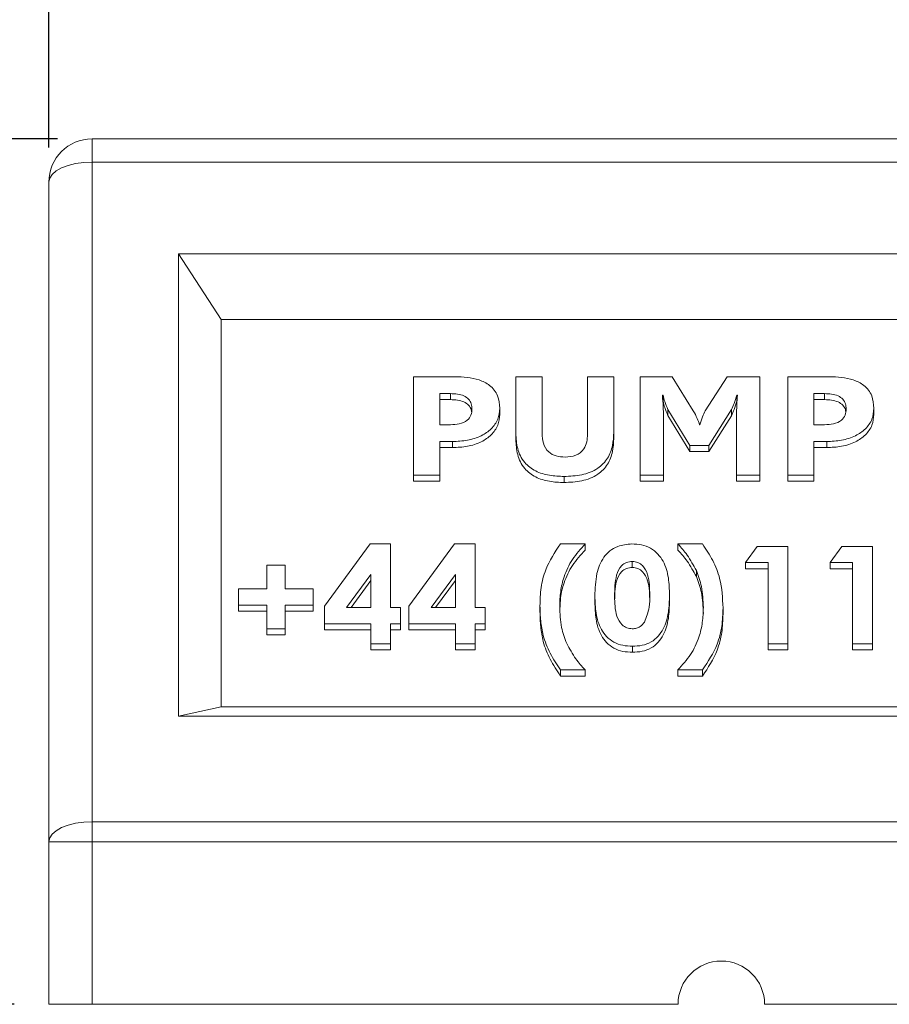
# Model space of a CAD drawing. Units: millimetres. Extents: x -1677 to -93, y -665 to 451.
# Drawn here: x -1542 to -1441, y 223 to 337 of the extents above; entities that cross this region are included whole.
import ezdxf

# ---------------------------------------------------------------- set-up
doc = ezdxf.new("R2010")
doc.units = ezdxf.units.MM
doc.header["$PDSIZE"] = -1
doc.styles.get("Standard").update_dxf_attribs({"font": 'romans.shx', "width": 0.8})
doc.dimstyles.new('PH4', dxfattribs={"dimscale": 4, "dimtxt": 2.5, "dimasz": 2.5, "dimexe": 1, "dimexo": 1, "dimgap": 2.5, "dimtad": 0, "dimdec": 0, "dimtxsty": 'Standard', "dimcen": 2, "dimclrd": 3, "dimclre": 3, "dimclrt": 4, "dimadec": 0, "dimazin": 0, "dimtfac": 1, "dimtdec": 0, "dimtofl": 0, "dimtmove": 0, "dimatfit": 3, "dimarcsym": 0})

# ---------------------------------------------------------------- blocks, each defined once
blk = doc.blocks.new('*D3')
at = {"color": 3, "lineweight": -2, "transparency": 16777216}
for p, q in [((-1538.63, 322.49), (-1538.63, 386.74)), ((-1138.63, 322.49), (-1138.63, 386.74)), ((-1528.63, 382.74), (-1358.91, 382.74)), ((-1148.63, 382.74), (-1318.34, 382.74))]:
    blk.add_line(p, q, dxfattribs=at)
at = {"color": 3, "transparency": 16777216}
for points in [[(-1528.63, 384.4), (-1528.63, 381.07), (-1538.63, 382.74)], [(-1148.63, 384.4), (-1148.63, 381.07), (-1138.63, 382.74)]]:
    blk.add_solid(points, dxfattribs=at)
at = {"layer": 'Defpoints', "color": 0, "transparency": 16777216}
for p in [(-1538.63, 382.74), (-1538.63, 318.49), (-1138.63, 318.49)]:
    blk.add_point(p, dxfattribs=at)
at = {"color": 4, "transparency": 16777216, "insert": (-1338.63, 382.74), "char_height": 10, "attachment_point": 5}
blk.add_mtext('400', dxfattribs=at)
blk = doc.blocks.new('*D4')
at = {"color": 3, "lineweight": -2, "transparency": 16777216}
for p, q in [((-1537.63, 323.49), (-1597.53, 323.49)), ((-1593.53, 313.49), (-1593.53, 293.2)), ((-1593.53, 233.49), (-1593.53, 253.77)), ((-1542.63, 223.49), (-1597.53, 223.49))]:
    blk.add_line(p, q, dxfattribs=at)
at = {"color": 3, "transparency": 16777216}
for points in [[(-1595.2, 313.49), (-1591.86, 313.49), (-1593.53, 323.49)], [(-1595.2, 233.49), (-1591.86, 233.49), (-1593.53, 223.49)]]:
    blk.add_solid(points, dxfattribs=at)
at = {"layer": 'Defpoints', "color": 0, "transparency": 16777216}
for p in [(-1533.63, 323.49), (-1593.53, 223.49), (-1538.63, 223.49)]:
    blk.add_point(p, dxfattribs=at)
at = {"color": 4, "transparency": 16777216, "insert": (-1593.53, 273.49), "char_height": 10, "attachment_point": 5, "rotation": 90}
blk.add_mtext('100', dxfattribs=at)

msp = doc.modelspace()

# ---------------------------------------------------------------- linework, layer by layer
at = {"color": 7, "linetype": 'Continuous', "lineweight": 15}
for p, q in [((-1533.63, 320.81), (-1533.63, 323.49)), ((-1533.63, 323.49), (-1143.63, 323.49)), ((-1533.63, 320.81), (-1533.63, 244.58)), ((-1143.63, 320.81), (-1533.63, 320.81)), ((-1538.63, 242.25), (-1538.63, 318.49)), ((-1346.13, 310.2), (-1523.63, 310.2)), ((-1523.63, 310.2), (-1523.63, 256.77)), ((-1523.63, 310.2), (-1518.72, 302.61)), ((-1518.72, 302.61), (-1518.72, 257.85)), ((-1351.03, 302.61), (-1518.72, 302.61)), ((-1496.46, 284.63), (-1496.46, 296)), ((-1496.46, 296), (-1491.65, 296)), ((-1484.64, 289.46), (-1484.64, 296)), ((-1484.64, 296), (-1481.6, 296)), ((-1481.6, 296), (-1481.6, 289.46)), ((-1476.36, 289.36), (-1476.36, 296)), ((-1476.36, 296), (-1473.32, 296)), ((-1473.32, 296), (-1473.32, 289.58)), ((-1470.27, 284.63), (-1470.27, 296)), ((-1470.27, 296), (-1466.57, 296)), ((-1466.57, 296), (-1464.12, 292.07)), ((-1462.73, 292.08), (-1460.21, 296)), ((-1460.21, 296), (-1456.42, 296)), ((-1456.42, 296), (-1456.42, 284.63)), ((-1453.21, 284.63), (-1453.21, 296)), ((-1453.21, 296), (-1448.4, 296)), ((-1492.2, 294.05), (-1493.42, 294.05)), ((-1493.42, 294.05), (-1493.42, 290.46)), ((-1492.2, 294.05), (-1492.2, 293.36)), ((-1467.61, 293.87), (-1467.7, 293.87)), ((-1467.61, 293.87), (-1467.61, 293.18)), ((-1459.01, 293.87), (-1459.09, 293.87)), ((-1459.09, 293.87), (-1459.09, 293.18)), ((-1448.94, 294.05), (-1450.17, 294.05)), ((-1450.17, 294.05), (-1450.17, 290.46)), ((-1448.94, 294.05), (-1448.94, 293.36)), ((-1492.2, 293.36), (-1493.42, 293.36)), ((-1448.94, 293.36), (-1450.17, 293.36)), ((-1486.5, 292.36), (-1486.5, 291.66)), ((-1467.57, 291.44), (-1467.57, 284.63)), ((-1464.52, 288.07), (-1467.06, 292.22)), ((-1467.06, 292.22), (-1467.06, 291.52)), ((-1464.52, 287.37), (-1467.06, 291.52)), ((-1459.72, 292.2), (-1462.34, 288.07)), ((-1459.72, 291.5), (-1462.34, 287.37)), ((-1459.72, 292.2), (-1459.72, 291.5)), ((-1459.12, 284.63), (-1459.12, 291.44)), ((-1443.24, 292.36), (-1443.24, 291.66)), ((-1493.42, 290.46), (-1492.2, 290.46)), ((-1463.39, 290.45), (-1463.35, 290.45)), ((-1450.17, 290.46), (-1448.94, 290.46)), ((-1484.64, 289.46), (-1484.64, 288.76)), ((-1473.32, 289.58), (-1473.32, 288.88)), ((-1493.42, 288.52), (-1493.42, 284.63)), ((-1491.95, 288.52), (-1493.42, 288.52)), ((-1491.95, 288.52), (-1491.95, 287.82)), ((-1462.34, 288.07), (-1464.52, 288.07)), ((-1464.52, 288.07), (-1464.52, 287.37)), ((-1462.34, 288.07), (-1462.34, 287.37)), ((-1450.17, 288.52), (-1450.17, 284.63)), ((-1448.7, 288.52), (-1450.17, 288.52)), ((-1448.7, 288.52), (-1448.7, 287.82)), ((-1491.95, 287.82), (-1493.42, 287.82)), ((-1462.34, 287.37), (-1464.52, 287.37)), ((-1448.7, 287.82), (-1450.17, 287.82)), ((-1493.42, 284.63), (-1496.46, 284.63)), ((-1496.46, 284.63), (-1496.46, 283.93)), ((-1493.42, 284.63), (-1493.42, 283.93)), ((-1479.06, 284.48), (-1479.06, 283.78)), ((-1467.57, 284.63), (-1470.27, 284.63)), ((-1470.27, 284.63), (-1470.27, 283.93)), ((-1467.57, 284.63), (-1467.57, 283.93)), ((-1456.42, 284.63), (-1459.12, 284.63)), ((-1459.12, 284.63), (-1459.12, 283.93)), ((-1456.42, 284.63), (-1456.42, 283.93)), ((-1450.17, 284.63), (-1453.21, 284.63)), ((-1453.21, 284.63), (-1453.21, 283.93)), ((-1450.17, 284.63), (-1450.17, 283.93)), ((-1493.42, 283.93), (-1496.46, 283.93)), ((-1467.57, 283.93), (-1470.27, 283.93)), ((-1456.42, 283.93), (-1459.12, 283.93)), ((-1450.17, 283.93), (-1453.21, 283.93)), ((-1506.76, 269.5), (-1501.48, 276.68)), ((-1501.48, 276.68), (-1499.11, 276.68)), ((-1499.11, 276.68), (-1499.11, 269.33)), ((-1496.99, 269.5), (-1491.72, 276.68)), ((-1491.72, 276.68), (-1489.34, 276.68)), ((-1489.34, 276.68), (-1489.34, 269.33)), ((-1479.49, 276.68), (-1476.64, 276.68)), ((-1476.64, 276.68), (-1476.64, 275.98)), ((-1465.89, 276.68), (-1463.05, 276.68)), ((-1465.89, 276.68), (-1465.89, 275.98)), ((-1458.08, 274.52), (-1456.72, 276.39)), ((-1456.72, 276.39), (-1453.19, 276.39)), ((-1453.19, 276.39), (-1453.19, 265.15)), ((-1448.31, 274.52), (-1446.95, 276.39)), ((-1446.95, 276.39), (-1443.42, 276.39)), ((-1443.42, 276.39), (-1443.42, 265.15)), ((-1513.44, 271.49), (-1513.44, 274.23)), ((-1513.44, 274.23), (-1511.32, 274.23)), ((-1511.32, 274.23), (-1511.32, 271.49)), ((-1471.17, 274.66), (-1471.17, 273.97)), ((-1455.47, 274.52), (-1458.08, 274.52)), ((-1458.08, 274.52), (-1458.08, 273.82)), ((-1455.47, 265.15), (-1455.47, 274.52)), ((-1445.7, 274.52), (-1448.31, 274.52)), ((-1448.31, 274.52), (-1448.31, 273.82)), ((-1445.7, 265.15), (-1445.7, 274.52)), ((-1501.39, 273.16), (-1504.2, 269.33)), ((-1501.39, 269.33), (-1501.39, 273.16)), ((-1491.62, 273.16), (-1494.43, 269.33)), ((-1491.62, 269.33), (-1491.62, 273.16)), ((-1463.77, 273.6), (-1463.77, 272.91)), ((-1455.47, 273.82), (-1458.08, 273.82)), ((-1445.7, 273.82), (-1448.31, 273.82)), ((-1501.39, 272.46), (-1503.69, 269.33)), ((-1491.62, 272.46), (-1493.92, 269.33)), ((-1516.69, 269.62), (-1516.69, 271.49)), ((-1516.69, 271.49), (-1513.44, 271.49)), ((-1511.32, 271.49), (-1508.06, 271.49)), ((-1508.06, 271.49), (-1508.06, 269.62)), ((-1475.5, 270.66), (-1475.5, 269.96)), ((-1469.15, 270.77), (-1469.15, 270.07)), ((-1466.87, 270.77), (-1466.87, 270.07)), ((-1513.44, 269.62), (-1516.69, 269.62)), ((-1516.69, 269.62), (-1516.69, 268.92)), ((-1513.44, 268.92), (-1516.69, 268.92)), ((-1513.44, 266.88), (-1513.44, 269.62)), ((-1508.06, 269.62), (-1511.32, 269.62)), ((-1511.32, 269.62), (-1511.32, 266.88)), ((-1508.06, 268.92), (-1511.32, 268.92)), ((-1508.06, 269.62), (-1508.06, 268.92)), ((-1506.76, 267.46), (-1506.76, 269.5)), ((-1504.2, 269.33), (-1501.39, 269.33)), ((-1499.11, 269.33), (-1497.97, 269.33)), ((-1497.97, 269.33), (-1497.97, 267.46)), ((-1496.99, 267.46), (-1496.99, 269.5)), ((-1494.43, 269.33), (-1491.62, 269.33)), ((-1489.34, 269.33), (-1488.2, 269.33)), ((-1488.2, 269.33), (-1488.2, 267.46)), ((-1481.85, 269.52), (-1481.85, 268.82)), ((-1460.68, 269.28), (-1460.68, 268.59)), ((-1501.39, 267.46), (-1506.76, 267.46)), ((-1506.76, 267.46), (-1506.76, 266.76)), ((-1501.39, 265.15), (-1501.39, 267.46)), ((-1497.97, 267.46), (-1499.11, 267.46)), ((-1499.11, 267.46), (-1499.11, 265.15)), ((-1497.97, 267.46), (-1497.97, 266.76)), ((-1491.62, 267.46), (-1496.99, 267.46)), ((-1496.99, 267.46), (-1496.99, 266.76)), ((-1491.62, 265.15), (-1491.62, 267.46)), ((-1488.2, 267.46), (-1489.34, 267.46)), ((-1489.34, 267.46), (-1489.34, 265.15)), ((-1488.2, 267.46), (-1488.2, 266.76)), ((-1511.32, 266.88), (-1513.44, 266.88)), ((-1513.44, 266.88), (-1513.44, 266.18)), ((-1511.32, 266.88), (-1511.32, 266.18)), ((-1501.39, 266.76), (-1506.76, 266.76)), ((-1497.97, 266.76), (-1499.11, 266.76)), ((-1491.62, 266.76), (-1496.99, 266.76)), ((-1488.2, 266.76), (-1489.34, 266.76)), ((-1511.32, 266.18), (-1513.44, 266.18)), ((-1499.11, 265.15), (-1501.39, 265.15)), ((-1501.39, 265.15), (-1501.39, 264.45)), ((-1499.11, 265.15), (-1499.11, 264.45)), ((-1489.34, 265.15), (-1491.62, 265.15)), ((-1491.62, 265.15), (-1491.62, 264.45)), ((-1489.34, 265.15), (-1489.34, 264.45)), ((-1453.19, 265.15), (-1455.47, 265.15)), ((-1455.47, 265.15), (-1455.47, 264.45)), ((-1453.19, 265.15), (-1453.19, 264.45)), ((-1445.7, 265.15), (-1445.7, 264.45)), ((-1443.42, 265.15), (-1445.7, 265.15)), ((-1443.42, 265.15), (-1443.42, 264.45)), ((-1499.11, 264.45), (-1501.39, 264.45)), ((-1489.34, 264.45), (-1491.62, 264.45)), ((-1471.16, 264.86), (-1471.16, 264.16)), ((-1453.19, 264.45), (-1455.47, 264.45)), ((-1443.42, 264.45), (-1445.7, 264.45)), ((-1476.64, 262.12), (-1479.49, 262.12)), ((-1479.49, 262.12), (-1479.49, 261.42)), ((-1476.64, 262.12), (-1476.64, 261.42)), ((-1463.05, 262.12), (-1465.89, 262.12)), ((-1465.89, 262.12), (-1465.89, 261.42)), ((-1463.05, 262.12), (-1463.05, 261.42)), ((-1476.64, 261.42), (-1479.49, 261.42)), ((-1463.05, 261.42), (-1465.89, 261.42)), ((-1523.63, 256.77), (-1518.72, 257.85)), ((-1518.72, 257.85), (-1351.03, 257.85)), ((-1523.63, 256.77), (-1346.13, 256.77)), ((-1533.63, 244.58), (-1533.63, 242.25)), ((-1533.63, 244.58), (-1143.63, 244.58)), ((-1538.63, 223.49), (-1538.63, 242.25)), ((-1538.63, 242.25), (-1533.63, 242.25)), ((-1533.63, 242.25), (-1533.63, 223.49)), ((-1143.63, 242.25), (-1533.63, 242.25)), ((-1533.63, 223.49), (-1538.63, 223.49)), ((-1465.88, 223.49), (-1533.63, 223.49)), ((-1343.63, 223.49), (-1455.88, 223.49))]:
    msp.add_line(p, q, dxfattribs=at)
at = {"color": 7, "linetype": 'Continuous', "lineweight": 15, "flags": 128}
for points in [[(-1533.63, 320.81), (-1534.6, 320.77), (-1535.54, 320.63), (-1536.4, 320.42), (-1537.16, 320.13), (-1537.78, 319.78), (-1538.25, 319.38), (-1538.53, 318.94), (-1538.63, 318.49)], [(-1533.63, 244.58), (-1534.6, 244.53), (-1535.54, 244.4), (-1536.4, 244.19), (-1537.16, 243.9), (-1537.78, 243.54), (-1538.25, 243.14), (-1538.53, 242.71), (-1538.63, 242.25)]]:
    msp.add_lwpolyline(points, dxfattribs=at)
at = {"color": 7, "linetype": 'Continuous', "lineweight": 15}
for centre, start, end in [((-1533.63, 318.49), 90, 180), ((-1460.88, 223.49), 90, 180), ((-1460.88, 223.49), 0, 90)]:
    msp.add_arc(centre, 5, start, end, dxfattribs=at)
for points, knots in [([(-1491.65, 296), (-1491.18, 295.99), (-1490.25, 295.96), (-1488.87, 295.68), (-1487.54, 295.05), (-1486.61, 293.83), (-1486.53, 292.85), (-1486.5, 292.36)], [0, 0, 0, 0, 0.1874002, 0.3745954, 0.5612256, 0.7799706, 1, 1, 1, 1]), ([(-1448.4, 296), (-1447.93, 295.99), (-1446.99, 295.96), (-1445.61, 295.68), (-1444.28, 295.05), (-1443.35, 293.83), (-1443.28, 292.85), (-1443.24, 292.36)], [0, 0, 0, 0, 0.1873982, 0.3745954, 0.5612255, 0.7799706, 1, 1, 1, 1]), ([(-1489.71, 292.28), (-1489.72, 292.48), (-1489.75, 292.88), (-1490.06, 293.44), (-1490.87, 293.99), (-1491.65, 294.03), (-1492.2, 294.05)], [0, 0, 0, 0, 0.1874725, 0.3742079, 0.5609454, 1, 1, 1, 1]), ([(-1467.7, 293.87), (-1467.66, 293.42), (-1467.59, 292.61), (-1467.58, 291.8), (-1467.57, 291.44)], [0, 0, 0, 0, 0.559999, 1, 1, 1, 1]), ([(-1467.06, 292.22), (-1467.19, 292.52), (-1467.42, 293.06), (-1467.55, 293.62), (-1467.61, 293.87)], [0, 0, 0, 0, 0.559882, 1, 1, 1, 1]), ([(-1459.09, 293.87), (-1459.18, 293.55), (-1459.35, 292.98), (-1459.61, 292.44), (-1459.72, 292.2)], [0, 0, 0, 0, 0.56001, 1, 1, 1, 1]), ([(-1459.12, 291.44), (-1459.12, 291.89), (-1459.1, 292.71), (-1459.04, 293.52), (-1459.01, 293.87)], [0, 0, 0, 0, 0.559994, 1, 1, 1, 1]), ([(-1446.45, 292.28), (-1446.46, 292.48), (-1446.49, 292.88), (-1446.8, 293.44), (-1447.62, 293.99), (-1448.4, 294.03), (-1448.94, 294.05)], [0, 0, 0, 0, 0.187472, 0.374208, 0.560945, 1, 1, 1, 1]), ([(-1489.76, 291.96), (-1489.77, 292.03), (-1489.79, 292.31), (-1490.07, 292.74), (-1490.87, 293.29), (-1491.65, 293.33), (-1492.2, 293.36)], [0, 0, 0, 0, 0.078491, 0.290272, 0.502056, 1, 1, 1, 1]), ([(-1467.06, 291.52), (-1467.19, 291.82), (-1467.42, 292.36), (-1467.55, 292.93), (-1467.61, 293.18)], [0, 0, 0, 0, 0.559882, 1, 1, 1, 1]), ([(-1459.09, 293.18), (-1459.18, 292.86), (-1459.35, 292.29), (-1459.61, 291.74), (-1459.72, 291.5)], [0, 0, 0, 0, 0.56001, 1, 1, 1, 1]), ([(-1446.5, 291.96), (-1446.51, 292.03), (-1446.54, 292.31), (-1446.81, 292.74), (-1447.61, 293.29), (-1448.39, 293.33), (-1448.94, 293.36)], [0, 0, 0, 0, 0.078491, 0.290272, 0.502056, 1, 1, 1, 1]), ([(-1492.2, 290.46), (-1491.85, 290.48), (-1491.17, 290.5), (-1490.25, 290.86), (-1489.76, 291.56), (-1489.72, 292.04), (-1489.71, 292.28)], [0, 0, 0, 0, 0.281133, 0.560123, 0.779451, 1, 1, 1, 1]), ([(-1486.5, 292.36), (-1486.54, 291.93), (-1486.62, 291.06), (-1487.43, 289.93), (-1488.66, 289.09), (-1490.23, 288.59), (-1491.38, 288.54), (-1491.95, 288.52)], [0, 0, 0, 0, 0.18652, 0.372826, 0.559507, 0.779532, 1, 1, 1, 1]), ([(-1486.5, 291.66), (-1486.54, 291.23), (-1486.62, 290.36), (-1487.43, 289.24), (-1488.66, 288.39), (-1490.23, 287.89), (-1491.38, 287.84), (-1491.95, 287.82)], [0, 0, 0, 0, 0.18652, 0.372826, 0.559507, 0.779532, 1, 1, 1, 1]), ([(-1464.12, 292.07), (-1463.96, 291.77), (-1463.68, 291.25), (-1463.48, 290.69), (-1463.39, 290.45)], [0, 0, 0, 0, 0.560377, 1, 1, 1, 1]), ([(-1463.35, 290.45), (-1463.25, 290.76), (-1463.09, 291.31), (-1462.84, 291.85), (-1462.73, 292.08)], [0, 0, 0, 0, 0.5602541, 1, 1, 1, 1]), ([(-1448.94, 290.46), (-1448.6, 290.48), (-1447.91, 290.5), (-1447, 290.86), (-1446.5, 291.56), (-1446.47, 292.04), (-1446.45, 292.28)], [0, 0, 0, 0, 0.281133, 0.560123, 0.779451, 1, 1, 1, 1]), ([(-1443.24, 292.36), (-1443.28, 291.93), (-1443.36, 291.06), (-1444.17, 289.93), (-1445.41, 289.09), (-1446.97, 288.59), (-1448.12, 288.54), (-1448.7, 288.52)], [0, 0, 0, 0, 0.1865205, 0.3728254, 0.5595071, 0.7795321, 1, 1, 1, 1]), ([(-1443.24, 291.66), (-1443.28, 291.23), (-1443.36, 290.36), (-1444.17, 289.24), (-1445.41, 288.39), (-1446.97, 287.89), (-1448.12, 287.84), (-1448.7, 287.82)], [0, 0, 0, 0, 0.18652, 0.372825, 0.559507, 0.779532, 1, 1, 1, 1]), ([(-1479.06, 284.48), (-1479.63, 284.5), (-1480.76, 284.54), (-1482.39, 285.03), (-1483.79, 286.09), (-1484.54, 287.69), (-1484.61, 288.87), (-1484.64, 289.46)], [0, 0, 0, 0, 0.187159, 0.373862, 0.560045, 0.779555, 1, 1, 1, 1]), ([(-1481.6, 289.46), (-1481.58, 289.07), (-1481.54, 288.31), (-1480.98, 287.3), (-1479.98, 286.78), (-1479.3, 286.74), (-1478.95, 286.72)], [0, 0, 0, 0, 0.281124, 0.559917, 0.77933, 1, 1, 1, 1]), ([(-1473.32, 289.58), (-1473.34, 289.06), (-1473.39, 288.04), (-1473.94, 286.55), (-1475.17, 285.27), (-1477.01, 284.57), (-1478.38, 284.51), (-1479.06, 284.48)], [0, 0, 0, 0, 0.187193, 0.373963, 0.560139, 0.779559, 1, 1, 1, 1]), ([(-1478.95, 286.72), (-1478.52, 286.75), (-1477.67, 286.8), (-1476.74, 287.55), (-1476.4, 288.48), (-1476.37, 289.07), (-1476.36, 289.36)], [0, 0, 0, 0, 0.2802839, 0.5579464, 0.7786263, 1, 1, 1, 1]), ([(-1479.06, 283.78), (-1479.63, 283.8), (-1480.76, 283.85), (-1482.39, 284.33), (-1483.79, 285.4), (-1484.54, 286.99), (-1484.61, 288.17), (-1484.64, 288.76)], [0, 0, 0, 0, 0.187159, 0.373862, 0.560045, 0.779555, 1, 1, 1, 1]), ([(-1473.32, 288.88), (-1473.34, 288.37), (-1473.39, 287.34), (-1473.94, 285.85), (-1475.17, 284.57), (-1477.01, 283.87), (-1478.38, 283.81), (-1479.06, 283.78)], [0, 0, 0, 0, 0.187193, 0.373963, 0.560139, 0.779559, 1, 1, 1, 1]), ([(-1481.85, 269.52), (-1481.83, 270.23), (-1481.78, 271.64), (-1481.16, 274.14), (-1480.12, 275.72), (-1479.49, 276.68)], [0, 0, 0, 0, 0.280311, 0.560377, 1, 1, 1, 1]), ([(-1476.64, 276.68), (-1477.15, 276.1), (-1478.18, 274.95), (-1479.08, 273.04), (-1479.51, 271.19), (-1479.55, 270.04), (-1479.57, 269.46)], [0, 0, 0, 0, 0.279922, 0.559733, 0.779822, 1, 1, 1, 1]), ([(-1474.46, 275.15), (-1474.24, 275.4), (-1473.8, 275.91), (-1472.71, 276.55), (-1471.79, 276.63), (-1471.22, 276.68)], [0, 0, 0, 0, 0.280732, 0.56111, 1, 1, 1, 1]), ([(-1471.22, 276.68), (-1470.85, 276.66), (-1470.09, 276.62), (-1469.04, 276.22), (-1468.18, 275.55), (-1467.39, 274.4), (-1466.92, 272.76), (-1466.89, 271.43), (-1466.87, 270.77)], [0, 0, 0, 0, 0.125047, 0.249911, 0.374751, 0.499823, 0.749491, 1, 1, 1, 1]), ([(-1463.77, 273.6), (-1464.1, 274.21), (-1464.69, 275.31), (-1465.53, 276.26), (-1465.89, 276.68)], [0, 0, 0, 0, 0.559693, 1, 1, 1, 1]), ([(-1463.05, 276.68), (-1462.63, 276.05), (-1461.81, 274.79), (-1460.82, 272.31), (-1460.74, 270.43), (-1460.68, 269.28)], [0, 0, 0, 0, 0.280262, 0.560258, 1, 1, 1, 1]), ([(-1476.64, 275.98), (-1477.15, 275.41), (-1478.18, 274.25), (-1479.07, 272.35), (-1479.49, 270.63), (-1479.53, 269.61), (-1479.54, 269.17)], [0, 0, 0, 0, 0.295217, 0.590317, 0.822431, 1, 1, 1, 1]), ([(-1463.77, 272.91), (-1464.1, 273.52), (-1464.69, 274.61), (-1465.53, 275.56), (-1465.89, 275.98)], [0, 0, 0, 0, 0.559693, 1, 1, 1, 1]), ([(-1475.5, 270.66), (-1475.47, 271.53), (-1475.42, 272.74), (-1475.01, 274.25), (-1474.64, 274.85), (-1474.46, 275.15)], [0, 0, 0, 0, 0.559976, 0.780109, 1, 1, 1, 1]), ([(-1471.17, 274.66), (-1471.4, 274.64), (-1471.86, 274.59), (-1472.63, 274.08), (-1473.04, 273.08), (-1473.2, 271.87), (-1473.21, 271.05), (-1473.22, 270.64)], [0, 0, 0, 0, 0.124805, 0.24948, 0.498264, 0.749007, 1, 1, 1, 1]), ([(-1469.15, 270.77), (-1469.16, 271.16), (-1469.18, 271.95), (-1469.34, 273.13), (-1469.79, 274.06), (-1470.49, 274.59), (-1470.94, 274.64), (-1471.17, 274.66)], [0, 0, 0, 0, 0.251044, 0.50187, 0.750589, 0.875404, 1, 1, 1, 1]), ([(-1471.17, 273.97), (-1471.4, 273.94), (-1471.86, 273.9), (-1472.63, 273.38), (-1473.04, 272.38), (-1473.19, 271.3), (-1473.2, 270.61), (-1473.21, 270.33)], [0, 0, 0, 0, 0.135439, 0.270738, 0.54072, 0.812829, 1, 1, 1, 1]), ([(-1469.17, 270.48), (-1469.17, 270.74), (-1469.19, 271.39), (-1469.34, 272.43), (-1469.79, 273.36), (-1470.49, 273.89), (-1470.94, 273.94), (-1471.17, 273.97)], [0, 0, 0, 0, 0.180409, 0.454891, 0.727067, 0.863653, 1, 1, 1, 1]), ([(-1462.96, 269.34), (-1462.99, 270.16), (-1463.04, 271.61), (-1463.55, 272.99), (-1463.77, 273.6)], [0, 0, 0, 0, 0.560047, 1, 1, 1, 1]), ([(-1462.96, 268.65), (-1462.99, 269.46), (-1463.04, 270.91), (-1463.55, 272.3), (-1463.77, 272.91)], [0, 0, 0, 0, 0.560047, 1, 1, 1, 1]), ([(-1471.16, 264.86), (-1471.53, 264.88), (-1472.27, 264.92), (-1473.33, 265.29), (-1474.18, 265.95), (-1474.98, 267.07), (-1475.45, 268.69), (-1475.48, 270), (-1475.5, 270.66)], [0, 0, 0, 0, 0.125091, 0.249972, 0.374849, 0.499916, 0.749472, 1, 1, 1, 1]), ([(-1471.16, 264.16), (-1471.53, 264.18), (-1472.27, 264.22), (-1473.33, 264.59), (-1474.18, 265.25), (-1474.98, 266.37), (-1475.45, 267.99), (-1475.48, 269.31), (-1475.5, 269.96)], [0, 0, 0, 0, 0.125091, 0.249972, 0.374849, 0.499916, 0.749472, 1, 1, 1, 1]), ([(-1473.22, 270.64), (-1473.21, 270.25), (-1473.19, 269.48), (-1473.02, 268.33), (-1472.54, 267.43), (-1471.82, 266.94), (-1471.39, 266.9), (-1471.17, 266.88)], [0, 0, 0, 0, 0.251072, 0.501908, 0.7504, 0.875208, 1, 1, 1, 1]), ([(-1466.87, 270.77), (-1466.89, 270.1), (-1466.92, 268.78), (-1467.38, 267.15), (-1468.14, 266), (-1468.97, 265.3), (-1470.03, 264.92), (-1470.78, 264.88), (-1471.16, 264.86)], [0, 0, 0, 0, 0.250517, 0.500212, 0.62531, 0.750132, 0.874927, 1, 1, 1, 1]), ([(-1466.87, 270.07), (-1466.89, 269.41), (-1466.92, 268.08), (-1467.38, 266.45), (-1468.14, 265.3), (-1468.97, 264.61), (-1470.03, 264.22), (-1470.78, 264.18), (-1471.16, 264.16)], [0, 0, 0, 0, 0.250517, 0.500211, 0.62531, 0.750132, 0.874927, 1, 1, 1, 1]), ([(-1469.78, 267.65), (-1469.55, 268.22), (-1469.15, 269.23), (-1469.15, 270.3), (-1469.15, 270.77)], [0, 0, 0, 0, 0.558417, 1, 1, 1, 1]), ([(-1479.49, 262.12), (-1479.9, 262.75), (-1480.73, 264.01), (-1481.49, 265.95), (-1481.8, 267.8), (-1481.83, 268.95), (-1481.85, 269.52)], [0, 0, 0, 0, 0.280066, 0.559851, 0.779882, 1, 1, 1, 1]), ([(-1479.49, 261.42), (-1479.9, 262.06), (-1480.73, 263.32), (-1481.49, 265.25), (-1481.8, 267.11), (-1481.83, 268.25), (-1481.85, 268.82)], [0, 0, 0, 0, 0.280066, 0.559851, 0.779882, 1, 1, 1, 1]), ([(-1479.57, 269.46), (-1479.54, 268.64), (-1479.49, 267.19), (-1478.99, 265.8), (-1478.76, 265.19)], [0, 0, 0, 0, 0.560043, 1, 1, 1, 1]), ([(-1465.89, 262.12), (-1465.38, 262.7), (-1464.35, 263.85), (-1463.46, 265.76), (-1463.02, 267.61), (-1462.98, 268.77), (-1462.96, 269.34)], [0, 0, 0, 0, 0.279933, 0.55974, 0.779827, 1, 1, 1, 1]), ([(-1460.68, 269.28), (-1460.71, 268.58), (-1460.76, 267.16), (-1461.38, 264.67), (-1462.41, 263.09), (-1463.05, 262.12)], [0, 0, 0, 0, 0.280319, 0.560383, 1, 1, 1, 1]), ([(-1460.68, 268.59), (-1460.71, 267.88), (-1460.76, 266.46), (-1461.38, 263.97), (-1462.41, 262.39), (-1463.05, 261.42)], [0, 0, 0, 0, 0.280319, 0.560382, 1, 1, 1, 1]), ([(-1471.17, 266.88), (-1471.01, 266.89), (-1470.68, 266.91), (-1470.16, 267.17), (-1469.92, 267.47), (-1469.78, 267.65)], [0, 0, 0, 0, 0.280263, 0.560445, 1, 1, 1, 1]), ([(-1478.76, 265.19), (-1478.43, 264.58), (-1477.84, 263.49), (-1477.01, 262.54), (-1476.64, 262.12)], [0, 0, 0, 0, 0.559692, 1, 1, 1, 1])]:
    msp.add_open_spline(points, degree=3, knots=knots, dxfattribs=at)

# ---------------------------------------------------------------- dimensions: what is measured, and where the dimension line sits
dim = msp.add_linear_dim(base=(-1538.63, 382.74), p1=(-1138.63, 318.49), p2=(-1538.63, 318.49), dimstyle='PH4')
dim.commit()
dim.dimension.update_dxf_attribs({"geometry": '*D3', "text_midpoint": (-1338.63, 382.74)})
dim = msp.add_linear_dim(base=(-1593.53, 223.49), p1=(-1533.63, 323.49), p2=(-1538.63, 223.49), angle=90, dimstyle='PH4')
dim.commit()
dim.dimension.update_dxf_attribs({"geometry": '*D4', "text_midpoint": (-1593.53, 273.49)})

doc.saveas('drawing.dxf')
